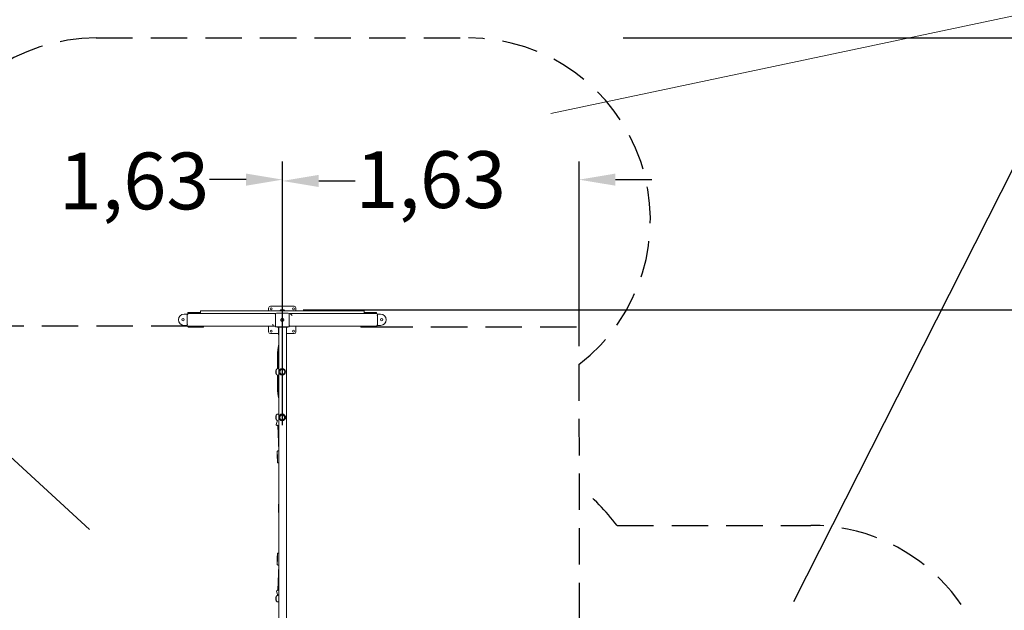
# Model space of a CAD drawing. Units: millimetres. Extents: x 237 to 415, y 15 to 181.
# Drawn here: x 299 to 353, y 91 to 123 of the extents above; entities that cross this region are included whole.
import ezdxf

# ---------------------------------------------------------------- set-up
doc = ezdxf.new("R2010")
doc.units = ezdxf.units.MM
doc.linetypes.add('TRAZOS', pattern=[0.75, 0.5, -0.25])
doc.layers.get('Defpoints').update_dxf_attribs({"lineweight": 15})
doc.layers.add('AM_5', color=3, linetype='Continuous', lineweight=25)
doc.layers.add('COTAS', color=7, linetype='Continuous', lineweight=15)
doc.styles.add('ROMANS', font='romans')
doc.dimstyles.new('Standard$0', dxfattribs={"dimtxt": 3.12, "dimasz": 2, "dimexe": 1, "dimexo": 1, "dimgap": 1, "dimtad": 0, "dimtih": 1, "dimtoh": 1, "dimdec": 4, "dimzin": 0, "dimdsep": 46, "dimtxsty": 'ROMANS', "dimcen": 0, "dimclrt": 3, "dimadec": 0, "dimazin": 0, "dimtfac": 1, "dimtdec": 4, "dimtofl": 0, "dimtmove": 0, "dimatfit": 3, "dimfxl": 1, "dimtolj": 1, "dimtzin": 0, "dimarcsym": 0})

# ---------------------------------------------------------------- blocks, each defined once
blk = doc.blocks.new('*D15')
at = {"layer": 'AM_5', "color": 0, "linetype": 'ByBlock', "lineweight": -2, "transparency": 16777216}
for p, q in [((332.158, 122.218), (379.99, 122.218)), ((378.99, 120.218), (378.99, 97.232)), ((378.99, 47.32), (378.99, 92.112)), ((316.263, 45.32), (379.99, 45.32))]:
    blk.add_line(p, q, dxfattribs=at)
at = {"layer": 'AM_5', "color": 0, "transparency": 16777216}
for points in [[(378.656, 120.218), (379.323, 120.218), (378.99, 122.218)], [(378.656, 47.32), (379.323, 47.32), (378.99, 45.32)]]:
    blk.add_solid(points, dxfattribs=at)
at = {"layer": 'Defpoints', "color": 0, "transparency": 16777216}
for p in [(331.158, 122.218), (315.263, 45.32), (378.99, 45.32)]:
    blk.add_point(p, dxfattribs=at)
at = {"layer": 'AM_5', "color": 7, "transparency": 16777216, "insert": (378.99, 94.672), "char_height": 3.12, "attachment_point": 5, "style": 'ROMANS'}
blk.add_mtext('\\A1;7.69m.', dxfattribs=at)
blk = doc.blocks.new('*D3')
at = {"layer": 'AM_5', "color": 0, "linetype": 'ByBlock', "lineweight": -2, "transparency": 16777216}
for p, q in [((314.57, 107.283), (363.663, 107.283)), ((362.663, 105.283), (362.663, 85.911)), ((362.663, 61.418), (362.663, 80.791)), ((305.604, 59.418), (363.663, 59.418))]:
    blk.add_line(p, q, dxfattribs=at)
at = {"layer": 'AM_5', "color": 0, "transparency": 16777216}
for points in [[(362.33, 105.283), (362.996, 105.283), (362.663, 107.283)], [(362.33, 61.418), (362.996, 61.418), (362.663, 59.418)]]:
    blk.add_solid(points, dxfattribs=at)
at = {"layer": 'Defpoints', "color": 0, "transparency": 16777216}
for p in [(313.57, 107.283), (304.604, 59.418), (362.663, 59.418)]:
    blk.add_point(p, dxfattribs=at)
at = {"layer": 'AM_5', "color": 7, "transparency": 16777216, "insert": (362.663, 83.351), "char_height": 3.12, "attachment_point": 5, "style": 'ROMANS'}
blk.add_mtext('\\A1;4.79m.', dxfattribs=at)
blk = doc.blocks.new('*D4')
at = {"layer": 'AM_5', "color": 0, "linetype": 'ByBlock', "lineweight": -2, "transparency": 16777216}
for p, q in [((297.135, 107.382), (297.135, 115.359)), ((313.435, 103.359), (313.435, 115.359)), ((295.135, 114.359), (293.135, 114.359)), ((315.435, 114.359), (317.435, 114.359))]:
    blk.add_line(p, q, dxfattribs=at)
at = {"layer": 'AM_5', "color": 0, "transparency": 16777216}
for points in [[(295.135, 114.693), (295.135, 114.026), (297.135, 114.359)], [(315.435, 114.693), (315.435, 114.026), (313.435, 114.359)]]:
    blk.add_solid(points, dxfattribs=at)
at = {"layer": 'Defpoints', "color": 0, "transparency": 16777216}
for p in [(313.435, 114.359), (297.135, 106.382), (313.435, 102.359)]:
    blk.add_point(p, dxfattribs=at)
at = {"layer": 'AM_5', "color": 7, "transparency": 16777216, "insert": (305.285, 114.359), "char_height": 3.12, "attachment_point": 5, "style": 'ROMANS'}
blk.add_mtext('\\A1;1,63', dxfattribs=at)
blk = doc.blocks.new('*D5')
at = {"layer": 'AM_5', "color": 0, "linetype": 'ByBlock', "lineweight": -2, "transparency": 16777216}
for p, q in [((313.438, 100.939), (313.438, 115.431)), ((329.737, 105.278), (329.737, 115.431)), ((311.438, 114.431), (309.438, 114.431)), ((331.737, 114.431), (333.737, 114.431))]:
    blk.add_line(p, q, dxfattribs=at)
at = {"layer": 'AM_5', "color": 0, "transparency": 16777216}
for points in [[(311.438, 114.765), (311.438, 114.098), (313.438, 114.431)], [(331.737, 114.765), (331.737, 114.098), (329.737, 114.431)]]:
    blk.add_solid(points, dxfattribs=at)
at = {"layer": 'Defpoints', "color": 0, "transparency": 16777216}
for p in [(329.737, 114.431), (329.737, 104.278), (313.438, 99.939)]:
    blk.add_point(p, dxfattribs=at)
at = {"layer": 'AM_5', "color": 7, "transparency": 16777216, "insert": (321.587, 114.431), "char_height": 3.12, "attachment_point": 5, "style": 'ROMANS'}
blk.add_mtext('\\A1;1,63', dxfattribs=at)

msp = doc.modelspace()

# ---------------------------------------------------------------- linework, layer by layer
at = {"color": 7, "ltscale": 5}
for p, q in [((358.338, 124.443), (341.526, 91.223)), ((287.331, 109.443), (302.838, 95.198))]:
    msp.add_line(p, q, dxfattribs=at)
at = {"color": 7, "linetype": 'TRAZOS', "ltscale": 4}
for p, q in [((303.204, 122.218), (323.658, 122.218)), ((308.218, 106.382), (297.131, 106.382)), ((318.602, 106.333), (329.737, 106.333)), ((329.733, 104.275), (329.752, 86.13)), ((331.83, 95.426), (342.482, 95.426))]:
    msp.add_line(p, q, dxfattribs=at)
at = {"color": 7, "linetype": 'Continuous', "lineweight": 15}
for p, q in [((308.932, 107.218), (308.932, 107.068)), ((308.932, 107.218), (308.979, 107.218)), ((308.979, 107.218), (312.404, 107.218)), ((312.404, 107.218), (312.626, 107.218)), ((312.626, 107.218), (312.943, 107.218)), ((312.681, 107.368), (312.681, 107.218)), ((314.081, 107.468), (312.781, 107.468)), ((312.943, 107.218), (313.919, 107.218)), ((313.292, 107.223), (313.292, 107.218)), ((313.57, 107.223), (313.292, 107.223)), ((313.57, 107.218), (313.57, 107.223)), ((313.919, 107.218), (314.236, 107.218)), ((314.181, 107.218), (314.181, 107.368)), ((314.236, 107.218), (314.458, 107.218)), ((314.458, 107.218), (317.883, 107.218)), ((317.883, 107.218), (317.93, 107.218)), ((317.93, 107.068), (317.93, 107.218)), ((308.233, 107.038), (308.036, 107.038)), ((308.204, 106.968), (308.204, 106.418)), ((308.247, 107.113), (308.247, 107.05)), ((308.648, 107.128), (308.276, 107.128)), ((308.276, 107.088), (308.648, 107.088)), ((308.304, 107.068), (312.981, 107.068)), ((308.648, 107.088), (308.648, 107.128)), ((308.932, 107.128), (308.648, 107.128)), ((308.648, 107.088), (308.932, 107.088)), ((308.932, 107.068), (308.979, 107.068)), ((308.979, 107.068), (312.404, 107.068)), ((312.404, 107.068), (312.626, 107.068)), ((312.626, 107.068), (312.943, 107.068)), ((312.943, 107.068), (313.071, 107.068)), ((313.061, 107.068), (313.061, 107.038)), ((313.061, 106.398), (313.061, 107.038)), ((313.111, 107.088), (313.751, 107.088)), ((313.791, 107.068), (313.919, 107.068)), ((313.801, 107.038), (313.801, 106.398)), ((313.919, 107.068), (314.236, 107.068)), ((314.236, 107.068), (314.458, 107.068)), ((314.458, 107.068), (317.883, 107.068)), ((317.883, 107.068), (317.93, 107.068)), ((317.93, 107.128), (318.214, 107.128)), ((318.214, 107.088), (317.93, 107.088)), ((317.93, 107.068), (318.608, 107.068)), ((318.214, 107.128), (318.214, 107.088)), ((318.586, 107.128), (318.214, 107.128)), ((318.214, 107.088), (318.586, 107.088)), ((318.615, 107.068), (318.615, 107.113)), ((318.826, 107.038), (318.655, 107.038)), ((318.658, 106.468), (318.658, 107.018)), ((308.036, 106.418), (308.204, 106.418)), ((308.247, 106.369), (308.247, 106.343)), ((313.031, 106.368), (308.254, 106.368)), ((308.276, 106.328), (308.648, 106.328)), ((308.648, 106.328), (308.648, 106.368)), ((309.108, 106.328), (308.648, 106.328)), ((309.108, 106.328), (309.108, 106.368)), ((312.681, 106.368), (312.681, 106.068)), ((313.071, 106.368), (313.031, 106.368)), ((313.061, 106.368), (313.061, 106.348)), ((313.061, 106.348), (313.111, 106.348)), ((313.751, 106.348), (313.111, 106.348)), ((313.145, 106.338), (313.145, 106.348)), ((313.735, 106.328), (313.155, 106.328)), ((313.225, 106.328), (313.225, 106.182)), ((313.225, 106.178), (313.225, 106.182)), ((313.226, 106.132), (313.226, 105.932)), ((313.229, 106.328), (313.229, 106.182)), ((313.229, 106.178), (313.229, 106.182)), ((313.23, 106.132), (313.23, 105.932)), ((313.233, 106.328), (313.233, 98.748)), ((313.658, 98.748), (313.658, 106.328)), ((313.745, 106.338), (313.745, 106.348)), ((313.751, 106.348), (313.801, 106.348)), ((313.801, 106.348), (313.801, 106.398)), ((318.558, 106.368), (313.881, 106.368)), ((314.181, 106.068), (314.181, 106.368)), ((317.754, 106.368), (317.754, 106.328)), ((317.754, 106.328), (318.214, 106.328)), ((318.214, 106.368), (318.214, 106.328)), ((318.214, 106.328), (318.586, 106.328)), ((318.586, 106.368), (318.566, 106.368)), ((318.615, 106.343), (318.615, 106.387)), ((318.644, 106.418), (318.826, 106.418)), ((312.781, 105.968), (313.226, 105.968)), ((313.658, 105.968), (314.081, 105.968)), ((313.171, 104.896), (313.171, 104.049)), ((313.175, 104.896), (313.175, 104.049)), ((313.179, 104.896), (313.179, 104.049)), ((313.171, 103.68), (313.171, 102.868)), ((313.175, 103.68), (313.175, 102.868)), ((313.179, 103.68), (313.179, 102.868)), ((313.217, 103.688), (313.233, 103.691)), ((313.176, 101.194), (313.089, 100.968)), ((313.184, 100.91), (313.232, 99.525)), ((313.192, 100.907), (313.233, 99.753)), ((313.145, 99.482), (313.155, 99.187)), ((313.154, 99.482), (313.164, 99.185)), ((313.155, 99.188), (313.157, 99.103)), ((313.158, 99.086), (313.165, 98.891)), ((313.164, 99.189), (313.165, 99.106)), ((313.164, 99.185), (313.174, 98.891)), ((313.223, 96.568), (313.223, 96.559)), ((313.223, 96.171), (313.223, 96.163)), ((313.157, 93.66), (313.155, 93.576)), ((313.165, 93.872), (313.157, 93.646)), ((313.174, 93.872), (313.164, 93.576)), ((313.165, 93.657), (313.164, 93.575)), ((313.155, 93.576), (313.145, 93.282)), ((313.164, 93.576), (313.154, 93.282)), ((313.234, 93.238), (313.187, 91.861)), ((313.236, 93.035), (313.196, 91.864)), ((313.119, 91.818), (313.194, 91.573)), ((313.179, 91.62), (313.178, 91.582)), ((313.187, 91.596), (313.186, 91.581)), ((313.217, 91.222), (313.237, 91.226))]:
    msp.add_line(p, q, dxfattribs=at)
at = {"color": 7, "linetype": 'Continuous', "lineweight": 15, "flags": 128}
for points in [[(313.23, 105.932), (313.231, 105.922), (313.233, 105.915)], [(313.233, 100.892), (313.23, 100.893), (313.209, 100.901), (313.189, 100.909), (313.169, 100.916), (313.152, 100.923), (313.136, 100.929), (313.123, 100.934), (313.113, 100.938), (313.106, 100.941), (313.102, 100.942), (313.101, 100.942), (313.103, 100.941), (313.109, 100.939), (313.118, 100.936), (313.129, 100.931), (313.144, 100.926), (313.16, 100.92), (313.178, 100.912), (313.192, 100.907)], [(313.233, 100.892), (313.225, 100.895), (313.21, 100.901), (313.196, 100.906), (313.184, 100.911), (313.174, 100.914), (313.168, 100.917), (313.164, 100.918), (313.164, 100.918), (313.168, 100.917), (313.174, 100.914), (313.184, 100.911), (313.192, 100.907)], [(313.165, 99.106), (313.165, 99.095), (313.168, 99.074)], [(313.223, 96.24), (313.223, 96.242), (313.223, 96.247), (313.223, 96.256), (313.223, 96.268), (313.223, 96.283), (313.223, 96.3), (313.223, 96.319), (313.223, 96.339), (313.223, 96.36), (313.223, 96.381), (313.223, 96.402), (313.223, 96.421), (313.223, 96.44), (313.223, 96.455), (313.223, 96.469), (313.223, 96.479), (313.223, 96.486), (313.223, 96.49), (313.223, 96.49), (313.223, 96.486), (313.223, 96.479), (313.223, 96.469), (313.223, 96.455), (313.223, 96.44), (313.223, 96.421), (313.223, 96.402), (313.223, 96.381), (313.223, 96.36), (313.223, 96.339), (313.223, 96.319), (313.223, 96.3), (313.223, 96.283), (313.223, 96.268), (313.223, 96.256), (313.223, 96.247), (313.223, 96.242), (313.223, 96.24)], [(313.168, 93.689), (313.166, 93.68), (313.165, 93.657)], [(313.197, 91.864), (313.19, 91.862), (313.174, 91.857), (313.161, 91.854), (313.151, 91.85), (313.143, 91.848), (313.139, 91.847), (313.138, 91.847), (313.141, 91.848), (313.147, 91.849), (313.156, 91.852), (313.168, 91.855), (313.182, 91.86), (313.199, 91.865), (313.218, 91.87), (313.236, 91.875)], [(313.212, 91.868), (313.214, 91.869), (313.223, 91.872), (313.236, 91.875), (313.236, 91.875)], [(313.667, 91.608), (313.664, 91.615), (313.663, 91.617)], [(313.667, 91.608), (313.667, 91.609), (313.667, 91.609)], [(313.663, 91.164), (313.664, 91.165), (313.667, 91.172)], [(313.667, 91.172), (313.667, 91.171), (313.667, 91.17)]]:
    msp.add_lwpolyline(points, dxfattribs=at)
at = {"color": 7, "linetype": 'Continuous', "lineweight": 15}
for centre, radius in [((312.82, 107.33), 0.0525), ((314.042, 107.33), 0.0525), ((307.975, 106.728), 0.0625), ((318.887, 106.728), 0.0625), ((312.82, 106.107), 0.0525), ((314.042, 106.107), 0.0525), ((313.429, 103.865), 0.181), ((313.429, 103.865), 0.135), ((313.429, 101.365), 0.181), ((313.424, 101.359), 0.135), ((313.424, 101.358), 0.135)]:
    msp.add_circle(centre, radius, dxfattribs=at)
at = {"color": 7, "linetype": 'TRAZOS', "ltscale": 4}
for centre, radius, start, end in [((303.204, 112.218), 10, 90, 232.6196), ((323.658, 112.218), 10, 307.4117, 90), ((320.051, 86.138), 15, 38.2562, 49.7634), ((342.482, 85.426), 10, 0, 90)]:
    msp.add_arc(centre, radius, start, end, dxfattribs=at)
at = {"color": 7, "linetype": 'Continuous', "lineweight": 15}
for centre, radius, start, end in [((312.781, 107.368), 0.1, 90, 180), ((313.431, 107.092), 0.191, 43.3047, 136.6953), ((314.081, 107.368), 0.1, 0, 90), ((308.036, 106.728), 0.31, 90, 270), ((312.981, 106.968), 0.1, 36.8699, 90), ((313.111, 107.038), 0.05, 90, 180), ((313.751, 107.038), 0.05, 0, 90), ((318.826, 106.728), 0.31, 270, 90), ((312.781, 106.068), 0.1, 180, 270), ((313.111, 106.398), 0.05, 180, 270), ((313.155, 106.338), 0.01, 180, 270), ((313.735, 106.338), 0.01, 270, 0), ((313.751, 106.398), 0.05, 270, 0), ((313.881, 106.468), 0.1, 216.8699, 270), ((314.081, 106.068), 0.1, 270, 0), ((313.276, 105.932), 0.05, 180, 210.6806), ((330.01, 103.864), 16.927, 179.7803, 180.218), ((297.081, 103.865), 16.003, 359.7674, 0.232), ((330.014, 103.864), 16.927, 179.7803, 180.218), ((297.073, 103.865), 16.014, 359.7675, 0.2318), ((329.991, 103.864), 16.899, 179.7799, 180.2183), ((297.077, 103.865), 16.014, 359.7675, 0.2318), ((330.011, 101.364), 16.928, 179.7803, 180.218), ((297.08, 101.365), 16.003, 359.7674, 0.232), ((329.991, 101.364), 16.9, 179.78, 180.2183), ((297.077, 101.365), 16.015, 359.7675, 0.2318), ((313.322, 99.107), 0.165, 181.434, 202.0186), ((313.273, 96.565), 0.05, 144.2149, 177.3748), ((262.605, 96.365), 50.619, 359.7737, 0.2263), ((313.273, 96.557), 0.05, 177.3748, 179.9296), ((313.273, 96.174), 0.05, 180.0704, 182.6252), ((313.273, 96.165), 0.05, 182.6252, 215.9541), ((313.322, 93.656), 0.165, 178.5809, 197.1826), ((297.08, 91.399), 16.003, 359.7674, 0.232), ((330.011, 91.399), 16.928, 179.7803, 180.218), ((297.076, 91.399), 16.015, 359.7675, 0.2318), ((329.992, 91.399), 16.901, 179.78, 180.2183), ((262.865, 91.39), 50.805, 359.7745, 0.2254)]:
    msp.add_arc(centre, radius, start, end, dxfattribs=at)
for centre, major_axis, ratio, start_param, end_param in [((308.276, 107.038), (0, 0.09), 0.57735, 0, 0.589031), ((308.276, 107.038), (0, 0.05), 0.57735, 0, 1.310299), ((308.853, 107.038), (0, 0.05), 0.57735, 0, 0.927301), ((313.881, 106.968), (0.0866, -0.0866), 0.57735, 1.047198, 2.617994), ((318.009, 107.038), (0, 0.05), 0.57735, 5.35589, 6.283185), ((318.586, 107.038), (0, 0.09), 0.57735, 5.694154, 6.283185), ((318.586, 107.038), (0, 0.05), 0.57735, 5.355449, 6.283185), ((318.558, 106.968), (0.0866, 0.0866), 0.57735, 5.235988, 6.806784), ((308.304, 106.468), (0.0866, 0.0866), 0.57735, 2.094395, 3.665191), ((308.276, 106.418), (0, 0.09), 0.57735, 2.552562, 3.141593), ((312.981, 106.468), (0.0866, -0.0866), 0.57735, 4.18879, 5.759587), ((318.586, 106.418), (0, 0.05), 0.57735, 3.141593, 3.821484), ((318.586, 106.418), (0, 0.09), 0.57735, 3.141593, 3.730624), ((313.325, 99.192), (0.17, 0.005), 0.811576, 2.814352, 3.138069), ((313.325, 93.571), (0.17, -0.005), 0.811576, 3.145116, 3.468833)]:
    msp.add_ellipse(centre, major_axis=major_axis, ratio=ratio, start_param=start_param, end_param=end_param, dxfattribs=at)
for points, knots in [([(308.303, 107.068), (308.298, 107.068), (308.288, 107.068), (308.272, 107.063), (308.255, 107.056), (308.241, 107.046), (308.228, 107.034), (308.218, 107.021), (308.212, 107.007), (308.208, 106.995), (308.205, 106.982), (308.204, 106.973), (308.204, 106.968)], [0, 0, 0, 0, 0.084519, 0.199635, 0.315902, 0.433883, 0.541761, 0.648919, 0.753235, 0.829933, 0.89946, 1, 1, 1, 1]), ([(313.37, 106.666), (313.365, 106.673), (313.355, 106.688), (313.35, 106.715), (313.353, 106.742), (313.362, 106.76), (313.369, 106.769), (313.37, 106.771)], [0, 0, 0, 0, 0.236457, 0.472921, 0.709173, 0.94536, 1, 1, 1, 1]), ([(313.37, 106.771), (313.372, 106.772), (313.374, 106.774), (313.376, 106.777), (313.378, 106.778), (313.379, 106.779)], [0, 0, 0, 0, 0.49851, 0.748988, 1, 1, 1, 1]), ([(313.379, 106.658), (313.377, 106.659), (313.375, 106.661), (313.372, 106.664), (313.371, 106.665), (313.37, 106.666)], [0, 0, 0, 0, 0.498582, 0.749131, 1, 1, 1, 1]), ([(313.379, 106.779), (313.386, 106.784), (313.402, 106.795), (313.43, 106.8), (313.459, 106.795), (313.475, 106.784), (313.483, 106.779)], [0, 0, 0, 0, 0.236653, 0.500001, 0.736504, 1, 1, 1, 1]), ([(313.483, 106.658), (313.476, 106.652), (313.46, 106.641), (313.432, 106.637), (313.403, 106.641), (313.387, 106.652), (313.379, 106.658)], [0, 0, 0, 0, 0.236661, 0.499999, 0.736497, 1, 1, 1, 1]), ([(313.483, 106.779), (313.485, 106.777), (313.487, 106.775), (313.49, 106.773), (313.491, 106.771), (313.492, 106.771)], [0, 0, 0, 0, 0.498518, 0.749169, 1, 1, 1, 1]), ([(313.492, 106.666), (313.49, 106.664), (313.488, 106.662), (313.485, 106.66), (313.484, 106.658), (313.483, 106.658)], [0, 0, 0, 0, 0.498423, 0.749089, 1, 1, 1, 1]), ([(313.492, 106.771), (313.497, 106.763), (313.507, 106.748), (313.512, 106.721), (313.509, 106.694), (313.5, 106.676), (313.493, 106.667), (313.492, 106.666)], [0, 0, 0, 0, 0.2364589, 0.4729234, 0.7091554, 0.9453428, 1, 1, 1, 1]), ([(313.226, 106.18), (313.226, 106.18), (313.226, 106.18), (313.226, 106.178), (313.226, 106.176), (313.226, 106.173), (313.226, 106.173)], [0, 0, 0, 0, 0.117283, 0.414483, 0.873872, 1, 1, 1, 1]), ([(313.226, 106.173), (313.226, 106.167), (313.226, 106.156), (313.226, 106.14), (313.226, 106.132), (313.226, 106.132)], [0, 0, 0, 0, 0.4665616, 0.9974109, 1, 1, 1, 1]), ([(313.23, 106.18), (313.23, 106.18), (313.23, 106.18), (313.23, 106.178), (313.23, 106.176), (313.23, 106.173), (313.23, 106.173)], [0, 0, 0, 0, 0.117267, 0.414467, 0.873872, 1, 1, 1, 1]), ([(313.23, 106.173), (313.23, 106.167), (313.23, 106.156), (313.23, 106.14), (313.23, 106.132), (313.23, 106.132)], [0, 0, 0, 0, 0.466564, 0.997416, 1, 1, 1, 1]), ([(318.559, 106.369), (318.564, 106.369), (318.574, 106.369), (318.59, 106.373), (318.607, 106.38), (318.621, 106.39), (318.634, 106.402), (318.644, 106.416), (318.65, 106.429), (318.654, 106.442), (318.657, 106.454), (318.658, 106.463), (318.658, 106.468)], [0, 0, 0, 0, 0.084519, 0.19963, 0.315898, 0.433886, 0.541752, 0.648908, 0.753238, 0.829934, 0.899461, 1, 1, 1, 1]), ([(313.233, 105.332), (313.23, 105.323), (313.221, 105.291), (313.208, 105.236), (313.194, 105.167), (313.184, 105.097), (313.176, 105.026), (313.172, 104.959), (313.171, 104.916), (313.171, 104.896)], [0, 0, 0, 0, 0.06481, 0.224631, 0.384451, 0.544276, 0.704094, 0.863919, 1, 1, 1, 1]), ([(313.233, 105.318), (313.232, 105.314), (313.224, 105.286), (313.212, 105.236), (313.198, 105.167), (313.188, 105.097), (313.18, 105.026), (313.176, 104.959), (313.175, 104.916), (313.175, 104.896)], [0, 0, 0, 0, 0.03351, 0.19868, 0.363849, 0.529024, 0.69419, 0.859365, 1, 1, 1, 1]), ([(313.233, 105.304), (313.233, 105.304), (313.226, 105.282), (313.216, 105.236), (313.202, 105.167), (313.192, 105.097), (313.184, 105.026), (313.18, 104.959), (313.179, 104.916), (313.179, 104.896)], [0, 0, 0, 0, 0.00024, 0.171094, 0.341947, 0.5128, 0.683656, 0.854508, 1, 1, 1, 1]), ([(313.099, 103.99), (313.099, 103.989), (313.096, 103.985), (313.093, 103.977), (313.089, 103.966), (313.086, 103.955), (313.084, 103.947), (313.084, 103.94), (313.084, 103.935), (313.083, 103.933), (313.083, 103.932), (313.083, 103.931), (313.083, 103.931)], [0, 0, 0, 0, 0.02107, 0.230054, 0.421083, 0.590879, 0.735151, 0.847157, 0.915411, 0.95447, 0.980992, 1, 1, 1, 1]), ([(313.102, 103.988), (313.1, 103.985), (313.096, 103.977), (313.093, 103.966), (313.09, 103.955), (313.088, 103.947), (313.088, 103.94), (313.088, 103.935), (313.087, 103.933), (313.087, 103.932), (313.087, 103.931), (313.087, 103.931)], [0, 0, 0, 0, 0.21348, 0.40862, 0.58207, 0.729445, 0.84386, 0.913584, 0.953482, 0.980583, 1, 1, 1, 1]), ([(313.177, 104.048), (313.172, 104.046), (313.162, 104.042), (313.147, 104.034), (313.134, 104.024), (313.123, 104.013), (313.113, 104.001), (313.106, 103.989), (313.101, 103.977), (313.097, 103.966), (313.094, 103.955), (313.092, 103.947), (313.092, 103.94), (313.092, 103.935), (313.091, 103.933), (313.091, 103.932), (313.091, 103.931), (313.091, 103.931)], [0, 0, 0, 0, 0.1003172, 0.2112853, 0.3174276, 0.4186869, 0.5147947, 0.6053291, 0.6895836, 0.7665999, 0.8350556, 0.8932208, 0.9383772, 0.965896, 0.9816407, 0.9923368, 1, 1, 1, 1]), ([(313.177, 104.048), (313.177, 104.048), (313.179, 104.048), (313.191, 104.046), (313.206, 104.043), (313.215, 104.041), (313.217, 104.041)], [0, 0, 0, 0, 0.289553, 0.612982, 0.934907, 1, 1, 1, 1]), ([(313.233, 104.038), (313.228, 104.039), (313.223, 104.039), (313.218, 104.041), (313.217, 104.041)], [0, 0, 0, 0, 0.7757896, 1, 1, 1, 1]), ([(313.083, 103.798), (313.083, 103.798), (313.083, 103.797), (313.083, 103.796), (313.084, 103.792), (313.084, 103.785), (313.086, 103.774), (313.09, 103.76), (313.093, 103.75), (313.096, 103.745), (313.096, 103.744)], [0, 0, 0, 0, 0.045197, 0.080576, 0.128104, 0.245189, 0.46019, 0.682222, 0.973114, 1, 1, 1, 1]), ([(313.087, 103.798), (313.087, 103.798), (313.087, 103.797), (313.087, 103.796), (313.088, 103.792), (313.088, 103.785), (313.09, 103.774), (313.093, 103.76), (313.097, 103.751), (313.1, 103.746)], [0, 0, 0, 0, 0.046437, 0.082801, 0.131642, 0.251962, 0.472903, 0.70107, 1, 1, 1, 1]), ([(313.091, 103.798), (313.091, 103.798), (313.091, 103.797), (313.091, 103.796), (313.092, 103.792), (313.092, 103.785), (313.094, 103.774), (313.097, 103.76), (313.103, 103.745), (313.112, 103.73), (313.122, 103.717), (313.135, 103.704), (313.149, 103.694), (313.163, 103.686), (313.173, 103.683), (313.177, 103.681)], [0, 0, 0, 0, 0.01685, 0.030042, 0.047765, 0.091424, 0.171594, 0.254386, 0.362856, 0.478589, 0.580197, 0.690796, 0.805366, 0.922361, 1, 1, 1, 1]), ([(313.169, 103.681), (313.169, 103.681), (313.168, 103.681), (313.169, 103.681), (313.169, 103.681)], [0, 0, 0, 0, 0.4478984, 1, 1, 1, 1]), ([(313.173, 103.681), (313.173, 103.681), (313.172, 103.681), (313.173, 103.681), (313.173, 103.681)], [0, 0, 0, 0, 0.4479, 1, 1, 1, 1]), ([(313.217, 103.688), (313.209, 103.687), (313.194, 103.683), (313.181, 103.682), (313.175, 103.681), (313.177, 103.681), (313.177, 103.681)], [0, 0, 0, 0, 0.321338, 0.642741, 0.963953, 1, 1, 1, 1]), ([(313.171, 102.868), (313.171, 102.855), (313.172, 102.819), (313.174, 102.759), (313.181, 102.688), (313.19, 102.618), (313.203, 102.549), (313.217, 102.486), (313.228, 102.447), (313.233, 102.431)], [0, 0, 0, 0, 0.086247, 0.245984, 0.40573, 0.565475, 0.725221, 0.884964, 1, 1, 1, 1]), ([(313.175, 102.868), (313.175, 102.855), (313.176, 102.819), (313.178, 102.759), (313.185, 102.688), (313.194, 102.618), (313.207, 102.549), (313.22, 102.491), (313.23, 102.457), (313.233, 102.446)], [0, 0, 0, 0, 0.089282, 0.2546407, 0.4200086, 0.5853745, 0.7507422, 0.9161077, 1, 1, 1, 1]), ([(313.179, 102.868), (313.179, 102.855), (313.18, 102.819), (313.182, 102.759), (313.189, 102.688), (313.198, 102.618), (313.211, 102.549), (313.223, 102.496), (313.231, 102.467), (313.233, 102.46)], [0, 0, 0, 0, 0.092518, 0.263871, 0.43523, 0.606593, 0.777952, 0.949312, 1, 1, 1, 1]), ([(313.169, 101.548), (313.164, 101.546), (313.154, 101.542), (313.139, 101.534), (313.126, 101.524), (313.115, 101.513), (313.105, 101.501), (313.098, 101.489), (313.093, 101.477), (313.089, 101.466), (313.086, 101.455), (313.084, 101.447), (313.084, 101.44), (313.084, 101.435), (313.083, 101.433), (313.083, 101.432), (313.083, 101.431), (313.083, 101.431)], [0, 0, 0, 0, 0.1003165, 0.2112857, 0.3174282, 0.4186816, 0.5148017, 0.6053298, 0.6895848, 0.766594, 0.8350573, 0.8932225, 0.9383794, 0.9658973, 0.981638, 0.9923398, 1, 1, 1, 1]), ([(313.083, 101.298), (313.083, 101.298), (313.083, 101.297), (313.083, 101.296), (313.084, 101.292), (313.084, 101.285), (313.086, 101.274), (313.089, 101.26), (313.095, 101.245), (313.104, 101.23), (313.114, 101.217), (313.127, 101.204), (313.141, 101.194), (313.155, 101.186), (313.165, 101.183), (313.169, 101.181)], [0, 0, 0, 0, 0.016853, 0.030045, 0.047768, 0.091427, 0.171597, 0.254389, 0.362857, 0.47859, 0.580198, 0.690797, 0.805366, 0.92236, 1, 1, 1, 1]), ([(313.177, 101.548), (313.172, 101.546), (313.162, 101.542), (313.147, 101.534), (313.134, 101.524), (313.123, 101.513), (313.113, 101.501), (313.106, 101.489), (313.101, 101.477), (313.097, 101.466), (313.094, 101.455), (313.092, 101.447), (313.092, 101.44), (313.092, 101.435), (313.091, 101.433), (313.091, 101.432), (313.091, 101.431), (313.091, 101.431)], [0, 0, 0, 0, 0.100317, 0.211285, 0.317428, 0.418682, 0.514801, 0.605329, 0.689584, 0.766593, 0.835056, 0.893221, 0.938378, 0.965896, 0.981635, 0.99234, 1, 1, 1, 1]), ([(313.091, 101.298), (313.091, 101.298), (313.091, 101.297), (313.091, 101.296), (313.092, 101.292), (313.092, 101.285), (313.094, 101.274), (313.097, 101.26), (313.103, 101.245), (313.112, 101.23), (313.122, 101.217), (313.135, 101.204), (313.149, 101.194), (313.162, 101.187), (313.17, 101.184), (313.172, 101.183)], [0, 0, 0, 0, 0.0174259, 0.031069, 0.0493974, 0.0945495, 0.1774604, 0.2630828, 0.3752601, 0.4949503, 0.6000316, 0.7144118, 0.8328985, 0.9538923, 1, 1, 1, 1]), ([(313.169, 101.548), (313.169, 101.548), (313.169, 101.548), (313.174, 101.547), (313.175, 101.547)], [0, 0, 0, 0, 0.804597, 1, 1, 1, 1]), ([(313.177, 101.548), (313.177, 101.548), (313.179, 101.548), (313.191, 101.546), (313.206, 101.543), (313.215, 101.541), (313.217, 101.541)], [0, 0, 0, 0, 0.289553, 0.612983, 0.934907, 1, 1, 1, 1]), ([(313.233, 101.538), (313.228, 101.539), (313.223, 101.539), (313.218, 101.541), (313.217, 101.541)], [0, 0, 0, 0, 0.775767, 1, 1, 1, 1]), ([(313.365, 101.534), (313.366, 101.534), (313.375, 101.538), (313.392, 101.543), (313.416, 101.546), (313.439, 101.547), (313.461, 101.545), (313.474, 101.542), (313.479, 101.541)], [0, 0, 0, 0, 0.036378, 0.249034, 0.440592, 0.636963, 0.844525, 1, 1, 1, 1]), ([(313.607, 101.42), (313.608, 101.416), (313.611, 101.405), (313.613, 101.387), (313.614, 101.362), (313.61, 101.333), (313.6, 101.302), (313.591, 101.281), (313.583, 101.271), (313.583, 101.271)], [0, 0, 0, 0, 0.069851, 0.200956, 0.335677, 0.550113, 0.770405, 0.992251, 1, 1, 1, 1]), ([(313.09, 100.968), (313.089, 100.967), (313.088, 100.964), (313.088, 100.958), (313.089, 100.953), (313.092, 100.949), (313.094, 100.946), (313.097, 100.945), (313.098, 100.944), (313.099, 100.943), (313.099, 100.943)], [0, 0, 0, 0, 0.124928, 0.348156, 0.528927, 0.681666, 0.809128, 0.910707, 0.983295, 1, 1, 1, 1]), ([(313.171, 101.181), (313.17, 101.181), (313.168, 101.181), (313.169, 101.181), (313.169, 101.181)], [0, 0, 0, 0, 0.826205, 1, 1, 1, 1]), ([(313.232, 99.526), (313.23, 99.526), (313.221, 99.525), (313.207, 99.522), (313.191, 99.519), (313.177, 99.515), (313.166, 99.51), (313.157, 99.505), (313.151, 99.5), (313.147, 99.493), (313.145, 99.487), (313.145, 99.483), (313.145, 99.482)], [0, 0, 0, 0, 0.048197, 0.184597, 0.322629, 0.463727, 0.611303, 0.737219, 0.821518, 0.898666, 0.972533, 1, 1, 1, 1]), ([(313.232, 99.525), (313.227, 99.524), (313.216, 99.522), (313.201, 99.519), (313.187, 99.515), (313.175, 99.51), (313.167, 99.506), (313.161, 99.5), (313.156, 99.493), (313.154, 99.487), (313.154, 99.483), (313.154, 99.482)], [0, 0, 0, 0, 0.119001, 0.266517, 0.417182, 0.574426, 0.71431, 0.804997, 0.887797, 0.966872, 1, 1, 1, 1]), ([(313.165, 98.891), (313.165, 98.889), (313.165, 98.884), (313.169, 98.878), (313.174, 98.872), (313.18, 98.868), (313.189, 98.864), (313.2, 98.86), (313.214, 98.857), (313.225, 98.855), (313.232, 98.854), (313.233, 98.854)], [0, 0, 0, 0, 0.06315, 0.151073, 0.23957, 0.340467, 0.470424, 0.650268, 0.813425, 0.984969, 1, 1, 1, 1]), ([(313.175, 98.891), (313.175, 98.889), (313.175, 98.884), (313.178, 98.878), (313.183, 98.872), (313.189, 98.868), (313.197, 98.864), (313.209, 98.86), (313.221, 98.857), (313.23, 98.856), (313.233, 98.856)], [0, 0, 0, 0, 0.0655385, 0.162775, 0.2600838, 0.3704598, 0.51189, 0.7079712, 0.8884224, 1, 1, 1, 1]), ([(313.233, 98.748), (313.233, 98.716), (313.233, 98.624), (313.233, 98.47), (313.233, 98.288), (313.233, 98.106), (313.233, 97.925), (313.233, 97.743), (313.233, 97.562), (313.233, 97.381), (313.233, 97.201), (313.233, 97.021), (313.233, 96.842), (313.233, 96.663), (313.233, 96.485), (313.233, 96.307), (313.233, 96.13), (313.234, 95.954), (313.234, 95.779), (313.234, 95.605), (313.234, 95.432), (313.234, 95.259), (313.234, 95.088), (313.234, 94.918), (313.234, 94.749), (313.234, 94.581), (313.234, 94.415), (313.235, 94.249), (313.235, 94.085), (313.235, 93.923), (313.235, 93.762), (313.235, 93.602), (313.235, 93.444), (313.235, 93.288), (313.236, 93.133), (313.236, 92.983), (313.236, 92.871), (313.236, 92.811), (313.236, 92.798)], [0, 0, 0, 0, 0.015152, 0.043942, 0.072732, 0.101522, 0.130312, 0.159102, 0.187892, 0.216683, 0.245473, 0.274263, 0.303053, 0.331843, 0.360633, 0.389423, 0.418214, 0.447004, 0.475794, 0.504584, 0.533374, 0.562165, 0.590955, 0.619745, 0.648535, 0.677326, 0.706116, 0.734906, 0.763697, 0.792487, 0.821278, 0.850068, 0.878859, 0.907649, 0.93644, 0.965231, 0.992506, 1, 1, 1, 1]), ([(313.661, 92.798), (313.661, 92.825), (313.661, 92.901), (313.661, 93.029), (313.66, 93.183), (313.66, 93.338), (313.66, 93.495), (313.66, 93.653), (313.66, 93.813), (313.66, 93.975), (313.66, 94.138), (313.66, 94.302), (313.659, 94.468), (313.659, 94.635), (313.659, 94.803), (313.659, 94.972), (313.659, 95.143), (313.659, 95.314), (313.659, 95.487), (313.659, 95.661), (313.659, 95.835), (313.659, 96.01), (313.658, 96.187), (313.658, 96.364), (313.658, 96.541), (313.658, 96.72), (313.658, 96.899), (313.658, 97.078), (313.658, 97.258), (313.658, 97.439), (313.658, 97.62), (313.658, 97.801), (313.658, 97.983), (313.658, 98.164), (313.658, 98.346), (313.658, 98.525), (313.658, 98.659), (313.658, 98.732), (313.658, 98.748)], [0, 0, 0, 0, 0.015152, 0.043941, 0.072731, 0.10152, 0.13031, 0.1591, 0.187889, 0.216679, 0.245469, 0.274259, 0.303049, 0.331839, 0.360629, 0.389418, 0.418208, 0.446998, 0.475788, 0.504579, 0.533369, 0.562159, 0.590949, 0.619739, 0.648529, 0.677319, 0.706109, 0.734899, 0.76369, 0.79248, 0.82127, 0.85006, 0.87885, 0.907641, 0.936431, 0.965221, 0.992496, 1, 1, 1, 1]), ([(313.223, 96.557), (313.223, 96.553), (313.223, 96.538), (313.223, 96.509), (313.223, 96.47), (313.223, 96.432), (313.223, 96.398), (313.223, 96.367), (313.223, 96.336), (313.223, 96.299), (313.223, 96.259), (313.223, 96.215), (313.223, 96.187), (313.223, 96.174)], [0, 0, 0, 0, 0.030281, 0.13816, 0.246059, 0.353327, 0.424053, 0.494656, 0.567159, 0.639797, 0.759283, 0.879644, 1, 1, 1, 1]), ([(313.235, 93.909), (313.233, 93.909), (313.226, 93.908), (313.214, 93.906), (313.2, 93.903), (313.188, 93.899), (313.179, 93.895), (313.172, 93.89), (313.168, 93.884), (313.165, 93.877), (313.165, 93.873), (313.165, 93.872)], [0, 0, 0, 0, 0.036841, 0.19824, 0.363091, 0.53519, 0.6876, 0.786774, 0.877345, 0.963869, 1, 1, 1, 1]), ([(313.235, 93.908), (313.231, 93.907), (313.221, 93.906), (313.209, 93.903), (313.197, 93.899), (313.188, 93.895), (313.182, 93.89), (313.177, 93.884), (313.174, 93.877), (313.174, 93.873), (313.175, 93.872)], [0, 0, 0, 0, 0.127837, 0.309115, 0.498659, 0.661312, 0.769696, 0.868853, 0.963766, 1, 1, 1, 1]), ([(313.145, 93.282), (313.145, 93.28), (313.145, 93.275), (313.148, 93.268), (313.153, 93.262), (313.158, 93.257), (313.166, 93.253), (313.177, 93.248), (313.191, 93.244), (313.208, 93.241), (313.222, 93.238), (313.231, 93.237), (313.233, 93.237)], [0, 0, 0, 0, 0.049598, 0.122843, 0.196203, 0.279461, 0.386216, 0.534157, 0.670043, 0.812915, 0.950803, 1, 1, 1, 1]), ([(313.154, 93.282), (313.154, 93.28), (313.154, 93.275), (313.157, 93.268), (313.162, 93.262), (313.168, 93.257), (313.176, 93.253), (313.187, 93.248), (313.201, 93.244), (313.217, 93.241), (313.229, 93.239), (313.235, 93.238)], [0, 0, 0, 0, 0.05433, 0.131198, 0.208497, 0.296553, 0.409894, 0.566826, 0.709515, 0.859536, 1, 1, 1, 1]), ([(313.236, 92.798), (313.236, 92.772), (313.236, 92.695), (313.236, 92.567), (313.236, 92.414), (313.236, 92.258), (313.237, 92.101), (313.237, 91.943), (313.237, 91.783), (313.237, 91.621), (313.237, 91.459), (313.237, 91.294), (313.237, 91.129), (313.238, 90.962), (313.238, 90.794), (313.238, 90.624), (313.238, 90.454), (313.238, 90.282), (313.238, 90.109), (313.238, 89.936), (313.238, 89.761), (313.238, 89.586), (313.238, 89.41), (313.238, 89.233), (313.238, 89.055), (313.239, 88.877), (313.239, 88.698), (313.239, 88.518), (313.239, 88.338), (313.239, 88.158), (313.239, 87.977), (313.239, 87.795), (313.239, 87.614), (313.239, 87.432), (313.239, 87.25), (313.239, 87.071), (313.239, 86.937), (313.239, 86.864), (313.239, 86.848)], [0, 0, 0, 0, 0.015152, 0.043941, 0.072731, 0.10152, 0.13031, 0.1591, 0.187889, 0.216679, 0.245469, 0.274259, 0.303049, 0.331839, 0.360629, 0.389419, 0.418209, 0.446999, 0.475789, 0.504579, 0.533369, 0.562159, 0.590949, 0.619739, 0.648529, 0.677319, 0.706109, 0.7349, 0.76369, 0.79248, 0.82127, 0.85006, 0.878851, 0.907641, 0.936431, 0.965221, 0.992496, 1, 1, 1, 1]), ([(313.664, 86.848), (313.664, 86.88), (313.664, 86.973), (313.664, 87.126), (313.664, 87.308), (313.664, 87.49), (313.664, 87.672), (313.664, 87.853), (313.664, 88.034), (313.664, 88.215), (313.664, 88.395), (313.664, 88.575), (313.664, 88.755), (313.664, 88.934), (313.663, 89.112), (313.663, 89.289), (313.663, 89.466), (313.663, 89.642), (313.663, 89.817), (313.663, 89.991), (313.663, 90.165), (313.663, 90.337), (313.663, 90.508), (313.663, 90.678), (313.663, 90.847), (313.662, 91.015), (313.662, 91.182), (313.662, 91.347), (313.662, 91.511), (313.662, 91.673), (313.662, 91.834), (313.662, 91.994), (313.662, 92.152), (313.661, 92.308), (313.661, 92.463), (313.661, 92.614), (313.661, 92.725), (313.661, 92.785), (313.661, 92.798)], [0, 0, 0, 0, 0.015152, 0.043942, 0.072732, 0.101522, 0.130312, 0.159102, 0.187892, 0.216682, 0.245472, 0.274263, 0.303053, 0.331843, 0.360633, 0.389423, 0.418213, 0.447004, 0.475794, 0.504584, 0.533374, 0.562164, 0.590955, 0.619745, 0.648535, 0.677326, 0.706116, 0.734906, 0.763697, 0.792487, 0.821278, 0.850068, 0.878859, 0.907649, 0.93644, 0.965231, 0.992506, 1, 1, 1, 1]), ([(313.169, 91.582), (313.164, 91.58), (313.154, 91.577), (313.139, 91.568), (313.126, 91.558), (313.115, 91.547), (313.105, 91.535), (313.098, 91.523), (313.093, 91.511), (313.089, 91.5), (313.086, 91.49), (313.084, 91.481), (313.084, 91.474), (313.084, 91.469), (313.083, 91.467), (313.083, 91.466), (313.083, 91.466), (313.083, 91.465)], [0, 0, 0, 0, 0.1003151, 0.211288, 0.3174282, 0.4186843, 0.5148014, 0.6053262, 0.6895812, 0.766594, 0.835061, 0.8932186, 0.9383755, 0.9658971, 0.9816409, 0.9923383, 1, 1, 1, 1]), ([(313.177, 91.582), (313.172, 91.58), (313.162, 91.577), (313.147, 91.568), (313.134, 91.558), (313.123, 91.547), (313.113, 91.535), (313.106, 91.523), (313.101, 91.511), (313.097, 91.5), (313.094, 91.49), (313.092, 91.481), (313.092, 91.474), (313.092, 91.469), (313.091, 91.467), (313.091, 91.466), (313.091, 91.466), (313.091, 91.465)], [0, 0, 0, 0, 0.100316, 0.211288, 0.317428, 0.418684, 0.514801, 0.605326, 0.68958, 0.766593, 0.83506, 0.893217, 0.938374, 0.965896, 0.981638, 0.992338, 1, 1, 1, 1]), ([(313.131, 91.843), (313.131, 91.843), (313.129, 91.842), (313.126, 91.84), (313.123, 91.837), (313.12, 91.832), (313.118, 91.825), (313.119, 91.821), (313.119, 91.819)], [0, 0, 0, 0, 0.02868, 0.147251, 0.344919, 0.546606, 0.775702, 1, 1, 1, 1]), ([(313.136, 91.846), (313.136, 91.846), (313.134, 91.845), (313.131, 91.843), (313.129, 91.841), (313.128, 91.84)], [0, 0, 0, 0, 0.160668, 0.610584, 1, 1, 1, 1]), ([(313.169, 91.582), (313.169, 91.582), (313.169, 91.582), (313.174, 91.581), (313.175, 91.581)], [0, 0, 0, 0, 0.804599, 1, 1, 1, 1]), ([(313.177, 91.582), (313.177, 91.582), (313.178, 91.582), (313.184, 91.581), (313.187, 91.581)], [0, 0, 0, 0, 0.614692, 1, 1, 1, 1]), ([(313.67, 91.593), (313.67, 91.593), (313.67, 91.593), (313.67, 91.595), (313.67, 91.6), (313.668, 91.604), (313.667, 91.608)], [0, 0, 0, 0, 0.060676, 0.184239, 0.401045, 1, 1, 1, 1]), ([(313.083, 91.332), (313.083, 91.332), (313.083, 91.331), (313.083, 91.33), (313.084, 91.326), (313.084, 91.319), (313.086, 91.308), (313.089, 91.294), (313.095, 91.279), (313.104, 91.264), (313.114, 91.251), (313.127, 91.239), (313.141, 91.228), (313.155, 91.22), (313.165, 91.217), (313.169, 91.215)], [0, 0, 0, 0, 0.016855, 0.030042, 0.047768, 0.091423, 0.171597, 0.254389, 0.362861, 0.478588, 0.580199, 0.690799, 0.805366, 0.92236, 1, 1, 1, 1]), ([(313.091, 91.332), (313.091, 91.332), (313.091, 91.331), (313.091, 91.33), (313.092, 91.326), (313.092, 91.319), (313.094, 91.308), (313.097, 91.294), (313.103, 91.279), (313.112, 91.264), (313.122, 91.251), (313.135, 91.239), (313.149, 91.228), (313.163, 91.22), (313.173, 91.217), (313.177, 91.215)], [0, 0, 0, 0, 0.016852, 0.030039, 0.047765, 0.091421, 0.171595, 0.254387, 0.36286, 0.478587, 0.580198, 0.690798, 0.805366, 0.92236, 1, 1, 1, 1]), ([(313.173, 91.216), (313.17, 91.216), (313.167, 91.215), (313.169, 91.215), (313.169, 91.215)], [0, 0, 0, 0, 0.879986, 1, 1, 1, 1]), ([(313.217, 91.222), (313.209, 91.221), (313.194, 91.218), (313.181, 91.216), (313.175, 91.215), (313.177, 91.215), (313.177, 91.215)], [0, 0, 0, 0, 0.321339, 0.642741, 0.963953, 1, 1, 1, 1]), ([(313.667, 91.172), (313.668, 91.175), (313.67, 91.179), (313.67, 91.184), (313.67, 91.186), (313.67, 91.186), (313.67, 91.187)], [0, 0, 0, 0, 0.612349, 0.800472, 0.934506, 1, 1, 1, 1])]:
    msp.add_open_spline(points, degree=3, knots=knots, dxfattribs=at)
at = {"layer": 'COTAS', "ltscale": 4}
msp.add_line((358.338, 124.443), (328.181, 118.065), dxfattribs=at)

# ---------------------------------------------------------------- dimensions: what is measured, and where the dimension line sits
at = {"layer": 'AM_5', "color": 7}
dim = msp.add_linear_dim(base=(378.99, 45.32), p1=(331.158, 122.218), p2=(315.263, 45.32), angle=90, dimstyle='Standard$0', override={"dimdec": 2, "dimlfac": 0.1, "dimpost": 'm.', "dimclrt": 7, "dimarcsym": 1}, dxfattribs=at)
dim.commit()
dim.dimension.update_dxf_attribs({"geometry": '*D15', "text_midpoint": (378.99, 94.672), "dimtype": 160})
for base, p1, p2, picture, middle in [((313.435, 114.359), (297.135, 106.382), (313.435, 102.359), '*D4', (305.285, 114.359)), ((329.737, 114.431), (313.438, 99.939), (329.737, 104.278), '*D5', (321.587, 114.431))]:
    dim = msp.add_linear_dim(base=base, p1=p1, p2=p2, text='1,63', dimstyle='Standard$0', override={"dimdec": 2, "dimlfac": 0.1, "dimpost": 'm.', "dimclrt": 7, "dimarcsym": 1}, dxfattribs=at)
    dim.commit()
    dim.dimension.update_dxf_attribs({"geometry": picture, "text_midpoint": middle})
dim = msp.add_linear_dim(base=(362.663, 59.418), p1=(313.57, 107.283), p2=(304.604, 59.418), angle=90, dimstyle='Standard$0', override={"dimdec": 2, "dimlfac": 0.1, "dimpost": 'm.', "dimclrt": 7, "dimarcsym": 1}, dxfattribs=at)
dim.commit()
dim.dimension.update_dxf_attribs({"geometry": '*D3', "text_midpoint": (362.663, 83.351)})

doc.saveas('drawing.dxf')
